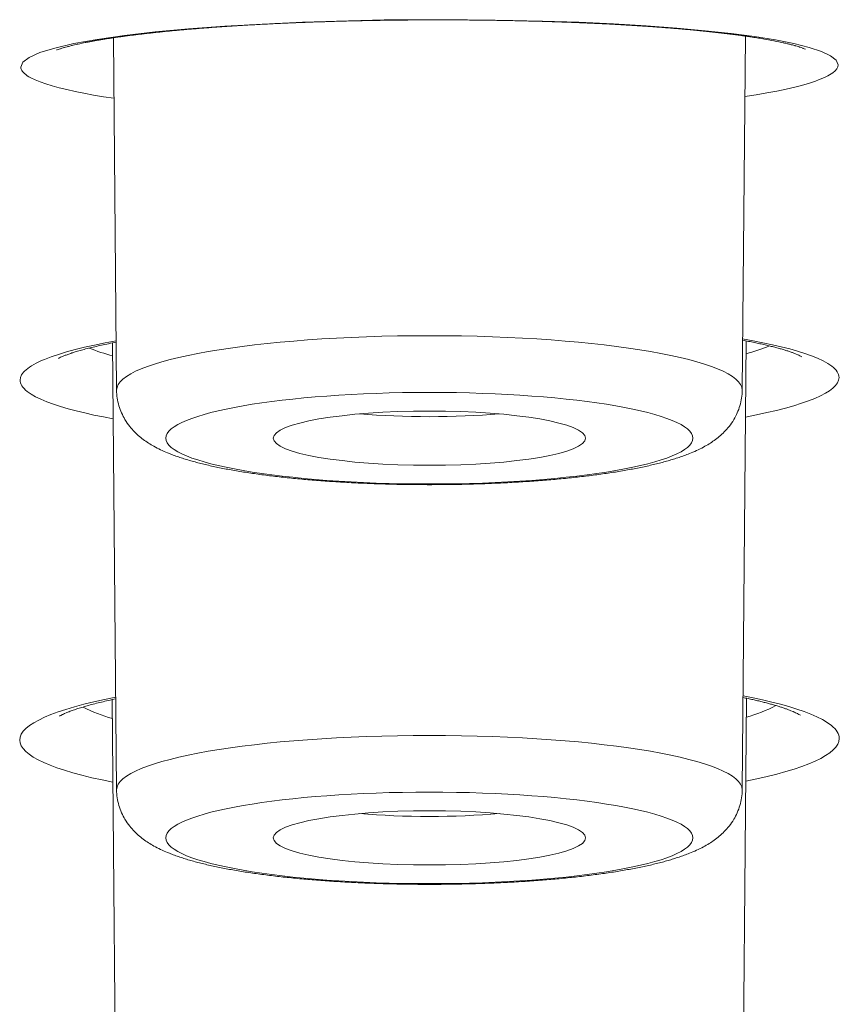
# Model space of a CAD drawing. Units: inches. Extents: x -228 to 1154, y -1050 to 832.
# Drawn here: x -33 to -28, y 609 to 615 of the extents above; entities that cross this region are included whole.
import ezdxf

# ---------------------------------------------------------------- set-up
doc = ezdxf.new("R2010")
doc.units = ezdxf.units.IN
doc.header["$MEASUREMENT"] = 0

msp = doc.modelspace()

# ---------------------------------------------------------------- linework, layer by layer
at = {"lineweight": 18}
for points in [[(-28.3446, 614.7216), (-28.3563, 614.7497), (-28.3904, 614.7768), (-28.4454, 614.8027), (-28.52, 614.8274), (-28.6129, 614.8506), (-28.7231, 614.8724), (-28.8497, 614.8927), (-28.9917, 614.9114), (-29.1487, 614.9284), (-29.3198, 614.9438), (-29.5044, 614.9574), (-29.7018, 614.9692), (-29.911, 614.9789), (-30.1309, 614.9865), (-30.5975, 614.9948), (-31.0879, 614.9929), (-31.5812, 614.9801), (-32.0513, 614.9559), (-32.2697, 614.9397), (-32.4729, 614.9207), (-32.6581, 614.8994), (-32.8223, 614.8758), (-32.9631, 614.8504), (-33.079, 614.8236), (-33.169, 614.7956), (-33.233, 614.7668), (-33.271, 614.7376), (-33.2836, 614.7084)], [(-32.705, 612.7567), (-32.7238, 614.8857)], [(-28.9249, 612.7567), (-28.9059, 614.8957)], [(-28.9092, 614.5301), (-28.8402, 614.541), (-28.7754, 614.5523), (-28.715, 614.5639), (-28.6864, 614.5698), (-28.659, 614.5757), (-28.6327, 614.5816), (-28.6075, 614.5876), (-28.5836, 614.5937), (-28.5607, 614.5998), (-28.5391, 614.6059), (-28.5186, 614.612), (-28.4993, 614.6181), (-28.4812, 614.6243), (-28.4642, 614.6304), (-28.4484, 614.6366), (-28.4338, 614.6428), (-28.4203, 614.6489), (-28.4079, 614.6551), (-28.3967, 614.6612), (-28.3776, 614.6735), (-28.363, 614.6857), (-28.3526, 614.6978), (-28.3465, 614.7098), (-28.3446, 614.7216)], [(-33.2836, 614.7084), (-33.283, 614.7018), (-33.2811, 614.6952), (-33.2781, 614.6887), (-33.2738, 614.6822), (-33.2683, 614.6757), (-33.2616, 614.6692), (-33.2538, 614.6628), (-33.2448, 614.6564), (-33.2346, 614.65), (-33.2234, 614.6437), (-33.1975, 614.6312), (-33.1673, 614.6189), (-33.1328, 614.6068), (-33.0944, 614.5949), (-33.0519, 614.5833), (-33.0057, 614.572), (-32.9557, 614.5609), (-32.9022, 614.5502), (-32.8452, 614.5397), (-32.785, 614.5296), (-32.7215, 614.5199)], [(-28.3398, 612.8323), (-28.3406, 612.8412), (-28.3427, 612.8501), (-28.3463, 612.8589), (-28.3513, 612.8676), (-28.3576, 612.8762), (-28.3652, 612.8847), (-28.3741, 612.8931), (-28.3842, 612.9014), (-28.3955, 612.9096), (-28.408, 612.9177), (-28.4363, 612.9335), (-28.4689, 612.9488), (-28.5055, 612.9637), (-28.546, 612.9782), (-28.5902, 612.9921), (-28.6378, 613.0056), (-28.6886, 613.0186), (-28.7426, 613.0312), (-28.7996, 613.0433), (-28.8595, 613.0549), (-28.9221, 613.066)], [(-32.7076, 613.0542), (-32.7748, 613.0418), (-32.8387, 613.0288), (-32.8992, 613.0154), (-32.9559, 613.0015), (-33.0086, 612.9873), (-33.0571, 612.9726), (-33.1012, 612.9577), (-33.1408, 612.9424), (-33.1589, 612.9347), (-33.1757, 612.927), (-33.1914, 612.9192), (-33.206, 612.9114), (-33.2193, 612.9035), (-33.2314, 612.8957), (-33.2423, 612.8878), (-33.2521, 612.8799), (-33.2606, 612.872), (-33.268, 612.8642), (-33.2792, 612.8485), (-33.2859, 612.8329), (-33.2881, 612.8174)], [(-32.705, 610.3417), (-32.7289, 613.0421)], [(-28.9249, 610.3417), (-28.9008, 613.054)], [(-33.2881, 612.8174), (-33.2874, 612.8086), (-33.2853, 612.7998), (-33.2818, 612.7911), (-33.277, 612.7825), (-33.2709, 612.7739), (-33.2635, 612.7655), (-33.2548, 612.7571), (-33.245, 612.7488), (-33.234, 612.7407), (-33.2218, 612.7326), (-33.1941, 612.7167), (-33.1623, 612.7013), (-33.1265, 612.6863), (-33.087, 612.6718), (-33.0441, 612.6577), (-32.9979, 612.6441), (-32.9487, 612.631), (-32.8967, 612.6184), (-32.8419, 612.6062), (-32.7846, 612.5945), (-32.7248, 612.5832)], [(-32.705, 607.9266), (-32.7312, 610.8867)], [(-28.9249, 607.9266), (-28.8986, 610.895)], [(-28.3381, 610.6519), (-28.3389, 610.6622), (-28.3413, 610.6724), (-28.3452, 610.6825), (-28.3506, 610.6923), (-28.3574, 610.7021), (-28.3655, 610.7117), (-28.375, 610.7211), (-28.3856, 610.7304), (-28.4105, 610.7484), (-28.4398, 610.7659), (-28.4733, 610.7828), (-28.5105, 610.7991), (-28.5513, 610.8148), (-28.5955, 610.8299), (-28.6427, 610.8445), (-28.6929, 610.8585), (-28.7458, 610.872), (-28.8014, 610.8849), (-28.8594, 610.8974), (-28.9198, 610.9093)]]:
    msp.add_lwpolyline(points, dxfattribs=at)
for points, knots in [([(-28.5422, 614.8158), (-28.5568, 614.822), (-28.5585, 614.8226), (-28.5585, 614.8226), (-28.5756, 614.8286), (-28.5781, 614.8294), (-28.5806, 614.8302), (-28.6008, 614.8363), (-28.604, 614.8372), (-28.6071, 614.8381), (-28.6208, 614.8419), (-28.6244, 614.8428), (-28.628, 614.8437), (-28.6432, 614.8476), (-28.6472, 614.8485), (-28.6512, 614.8495), (-28.668, 614.8534), (-28.6724, 614.8544), (-28.6767, 614.8554), (-28.6949, 614.8593), (-28.6996, 614.8603), (-28.7044, 614.8613), (-28.724, 614.8653), (-28.7291, 614.8663), (-28.7341, 614.8673), (-28.7552, 614.8713), (-28.7606, 614.8723), (-28.766, 614.8733), (-28.7884, 614.8772), (-28.7941, 614.8782), (-28.7999, 614.8792), (-28.8058, 614.8802), (-28.8117, 614.8812), (-28.8175, 614.8822), (-28.8236, 614.8832), (-28.8297, 614.8841), (-28.8358, 614.8851), (-28.842, 614.8861), (-28.8482, 614.8871), (-28.8544, 614.888), (-28.8608, 614.889), (-28.8672, 614.89), (-28.8736, 614.891), (-28.8802, 614.8919), (-28.8867, 614.8929), (-28.8933, 614.8939), (-28.9, 614.8948), (-28.9067, 614.8958), (-28.9134, 614.8967), (-28.9203, 614.8977), (-28.9272, 614.8987), (-28.934, 614.8996), (-28.9411, 614.9006), (-28.9481, 614.9015), (-28.9552, 614.9024), (-28.9624, 614.9034), (-28.9696, 614.9043), (-28.9768, 614.9053), (-28.9841, 614.9062), (-28.9915, 614.9071), (-28.9989, 614.908), (-29.0064, 614.909), (-29.0139, 614.9099), (-29.0214, 614.9108), (-29.0291, 614.9117), (-29.0368, 614.9127), (-29.0445, 614.9136), (-29.0523, 614.9145), (-29.0602, 614.9154), (-29.068, 614.9163), (-29.076, 614.9172), (-29.084, 614.9181), (-29.092, 614.919), (-29.1002, 614.9199), (-29.1084, 614.9208), (-29.1165, 614.9216), (-29.1249, 614.9225), (-29.1332, 614.9234), (-29.1415, 614.9243), (-29.15, 614.9251), (-29.1585, 614.926), (-29.167, 614.9269), (-29.1757, 614.9277), (-29.1843, 614.9286), (-29.193, 614.9294), (-29.2018, 614.9303), (-29.2106, 614.9311), (-29.2194, 614.932), (-29.2284, 614.9328), (-29.2374, 614.9336), (-29.2464, 614.9345), (-29.2555, 614.9353), (-29.2646, 614.9361), (-29.2738, 614.9369), (-29.2831, 614.9378), (-29.2924, 614.9386), (-29.3017, 614.9394), (-29.3112, 614.9402), (-29.3206, 614.941), (-29.3301, 614.9418), (-29.3397, 614.9426), (-29.3494, 614.9434), (-29.359, 614.9441), (-29.3688, 614.9449), (-29.3786, 614.9457), (-29.3884, 614.9465), (-29.3984, 614.9472), (-29.4084, 614.948), (-29.4183, 614.9487), (-29.4284, 614.9495), (-29.4386, 614.9502), (-29.4487, 614.951), (-29.459, 614.9517), (-29.4693, 614.9525), (-29.4796, 614.9532), (-29.4901, 614.9539), (-29.5006, 614.9546), (-29.511, 614.9553), (-29.5217, 614.9561), (-29.5323, 614.9568), (-29.5429, 614.9575), (-29.5538, 614.9582), (-29.5646, 614.9588), (-29.5754, 614.9595), (-29.5863, 614.9602), (-29.5973, 614.9609), (-29.6083, 614.9615), (-29.6195, 614.9622), (-29.6306, 614.9629), (-29.6418, 614.9635), (-29.6531, 614.9642), (-29.6644, 614.9648), (-29.6757, 614.9655), (-29.6872, 614.9661), (-29.6987, 614.9667), (-29.7102, 614.9673), (-29.7218, 614.968), (-29.7335, 614.9686), (-29.7452, 614.9692), (-29.757, 614.9698), (-29.7688, 614.9704), (-29.7806, 614.9709), (-29.7926, 614.9715), (-29.8046, 614.9721), (-29.8166, 614.9727), (-29.8288, 614.9732), (-29.841, 614.9738), (-29.8532, 614.9743), (-29.8655, 614.9749), (-29.8779, 614.9754), (-29.8902, 614.9759), (-29.9027, 614.9765), (-29.9152, 614.977), (-29.9278, 614.9775), (-29.9405, 614.978), (-29.9531, 614.9785), (-29.9658, 614.979), (-29.9787, 614.9795), (-29.9915, 614.9799), (-30.0044, 614.9804), (-30.0174, 614.9809), (-30.0305, 614.9813), (-30.0435, 614.9818), (-30.0567, 614.9822), (-30.0699, 614.9827), (-30.0831, 614.9831), (-30.0965, 614.9835), (-30.1098, 614.9839), (-30.1232, 614.9843), (-30.1367, 614.9847), (-30.1503, 614.9851), (-30.1638, 614.9855), (-30.1775, 614.9859), (-30.1912, 614.9862), (-30.2049, 614.9866), (-30.2188, 614.9869), (-30.2326, 614.9873), (-30.2465, 614.9876), (-30.2605, 614.9879), (-30.2746, 614.9882), (-30.2886, 614.9885), (-30.3028, 614.9889), (-30.3169, 614.9891), (-30.3311, 614.9894), (-30.3455, 614.9897), (-30.3598, 614.99), (-30.3741, 614.9902), (-30.3886, 614.9905), (-30.4031, 614.9907), (-30.4176, 614.9909), (-30.4323, 614.9912), (-30.4469, 614.9914), (-30.4615, 614.9916), (-30.4763, 614.9918), (-30.4911, 614.992), (-30.5059, 614.9921), (-30.5208, 614.9923), (-30.5357, 614.9924), (-30.5507, 614.9926), (-30.5657, 614.9927), (-30.5808, 614.9929), (-30.5958, 614.993), (-30.611, 614.9931), (-30.6262, 614.9932), (-30.6414, 614.9932), (-30.6567, 614.9933), (-30.672, 614.9934), (-30.6873, 614.9934), (-30.7027, 614.9935), (-30.7181, 614.9935), (-30.7335, 614.9935), (-30.749, 614.9936), (-30.7646, 614.9936), (-30.7801, 614.9935), (-30.7957, 614.9935), (-30.8113, 614.9935), (-30.8269, 614.9935), (-30.8426, 614.9934), (-30.8583, 614.9933), (-30.874, 614.9933), (-30.8898, 614.9932), (-30.9056, 614.9931), (-30.9214, 614.993), (-30.9372, 614.9929), (-30.9531, 614.9927), (-30.9689, 614.9926), (-30.9848, 614.9924), (-31.0007, 614.9923), (-31.0166, 614.9921), (-31.0325, 614.9919), (-31.0485, 614.9917), (-31.0644, 614.9915), (-31.0804, 614.9912), (-31.0964, 614.991), (-31.1124, 614.9908), (-31.1284, 614.9905), (-31.1444, 614.9902), (-31.1604, 614.9899), (-31.1764, 614.9897), (-31.1924, 614.9893), (-31.2084, 614.989), (-31.2244, 614.9887), (-31.2403, 614.9884), (-31.2563, 614.988), (-31.2723, 614.9876), (-31.2883, 614.9873), (-31.3043, 614.9869), (-31.3202, 614.9865), (-31.3361, 614.986), (-31.3521, 614.9856), (-31.3679, 614.9852), (-31.3838, 614.9847), (-31.3997, 614.9843), (-31.4155, 614.9838), (-31.4313, 614.9833), (-31.4472, 614.9828), (-31.4629, 614.9823), (-31.4786, 614.9818), (-31.4944, 614.9813), (-31.51, 614.9807), (-31.5257, 614.9802), (-31.5413, 614.9796), (-31.5569, 614.979), (-31.5724, 614.9784), (-31.5879, 614.9778), (-31.6034, 614.9772), (-31.6188, 614.9766), (-31.6342, 614.976), (-31.6495, 614.9753), (-31.6648, 614.9747), (-31.6801, 614.974), (-31.6952, 614.9733), (-31.7103, 614.9726), (-31.7255, 614.9719), (-31.7405, 614.9712), (-31.7554, 614.9705), (-31.7704, 614.9698), (-31.7852, 614.969), (-31.8, 614.9683), (-31.8148, 614.9675), (-31.8295, 614.9668), (-31.8441, 614.966), (-31.8587, 614.9652), (-31.8732, 614.9644), (-31.8876, 614.9636), (-31.902, 614.9627), (-31.9163, 614.9619), (-31.9305, 614.9611), (-31.9447, 614.9602), (-31.9588, 614.9594), (-31.9728, 614.9585), (-31.9868, 614.9576), (-32.0006, 614.9568), (-32.0144, 614.9559), (-32.0282, 614.955), (-32.0418, 614.9541), (-32.0554, 614.9532), (-32.069, 614.9522), (-32.0823, 614.9513), (-32.0957, 614.9504), (-32.109, 614.9494), (-32.1222, 614.9485), (-32.1353, 614.9475), (-32.1484, 614.9465), (-32.1613, 614.9455), (-32.1741, 614.9445), (-32.187, 614.9435), (-32.1996, 614.9426), (-32.2122, 614.9415), (-32.2249, 614.9405), (-32.2372, 614.9395), (-32.2496, 614.9385), (-32.262, 614.9374), (-32.2741, 614.9364), (-32.2862, 614.9354), (-32.2983, 614.9343), (-32.3102, 614.9332), (-32.322, 614.9322), (-32.3339, 614.9311), (-32.3455, 614.93), (-32.3571, 614.9289), (-32.3687, 614.9278), (-32.38, 614.9267), (-32.3913, 614.9256), (-32.4026, 614.9245), (-32.4137, 614.9234), (-32.4248, 614.9223), (-32.4358, 614.9212), (-32.4466, 614.9201), (-32.4574, 614.9189), (-32.4682, 614.9178), (-32.4787, 614.9167), (-32.4893, 614.9155), (-32.4998, 614.9143), (-32.5101, 614.9132), (-32.5203, 614.9121), (-32.5306, 614.9109), (-32.5406, 614.9097), (-32.5506, 614.9086), (-32.5606, 614.9074), (-32.5703, 614.9062), (-32.58, 614.905), (-32.5897, 614.9038), (-32.5992, 614.9027), (-32.6086, 614.9015), (-32.6181, 614.9003), (-32.6273, 614.8991), (-32.6365, 614.8979), (-32.6456, 614.8967), (-32.6546, 614.8955), (-32.6635, 614.8943), (-32.6724, 614.893), (-32.681, 614.8919), (-32.6897, 614.8906), (-32.6983, 614.8894), (-32.7067, 614.8882), (-32.7151, 614.887), (-32.7235, 614.8857), (-32.7316, 614.8845), (-32.7397, 614.8833), (-32.7478, 614.8821), (-32.7556, 614.8809), (-32.7635, 614.8796), (-32.7713, 614.8784), (-32.7789, 614.8772), (-32.7865, 614.876), (-32.794, 614.8747), (-32.8014, 614.8735), (-32.8087, 614.8723), (-32.816, 614.871), (-32.823, 614.8698), (-32.83, 614.8686), (-32.8371, 614.8673), (-32.8439, 614.8661), (-32.8506, 614.8649), (-32.8574, 614.8636), (-32.8639, 614.8624), (-32.8704, 614.8612), (-32.8769, 614.8599), (-32.8832, 614.8587), (-32.8894, 614.8575), (-32.8956, 614.8562), (-32.9016, 614.8551), (-32.9076, 614.8538), (-32.9135, 614.8526), (-32.9361, 614.8478), (-32.9415, 614.8466), (-32.9469, 614.8454), (-32.9673, 614.8406), (-32.9722, 614.8395), (-32.977, 614.8383), (-32.9952, 614.8337), (-32.9995, 614.8326), (-33.0038, 614.8314), (-33.0196, 614.827), (-33.0234, 614.826), (-33.0271, 614.8249), (-33.0406, 614.8208), (-33.0438, 614.8198), (-33.0469, 614.8188), (-33.0653, 614.8125), (-33.0675, 614.8117), (-33.0675, 614.8117)], [0, 0, 0, 0, 1, 1, 1, 2, 2, 2, 3, 3, 3, 4, 4, 4, 5, 5, 5, 6, 6, 6, 7, 7, 7, 8, 8, 8, 9, 9, 9, 10, 10, 10, 11, 11, 11, 12, 12, 12, 13, 13, 13, 14, 14, 14, 15, 15, 15, 16, 16, 16, 17, 17, 17, 18, 18, 18, 19, 19, 19, 20, 20, 20, 21, 21, 21, 22, 22, 22, 23, 23, 23, 24, 24, 24, 25, 25, 25, 26, 26, 26, 27, 27, 27, 28, 28, 28, 29, 29, 29, 30, 30, 30, 31, 31, 31, 32, 32, 32, 33, 33, 33, 34, 34, 34, 35, 35, 35, 36, 36, 36, 37, 37, 37, 38, 38, 38, 39, 39, 39, 40, 40, 40, 41, 41, 41, 42, 42, 42, 43, 43, 43, 44, 44, 44, 45, 45, 45, 46, 46, 46, 47, 47, 47, 48, 48, 48, 49, 49, 49, 50, 50, 50, 51, 51, 51, 52, 52, 52, 53, 53, 53, 54, 54, 54, 55, 55, 55, 56, 56, 56, 57, 57, 57, 58, 58, 58, 59, 59, 59, 60, 60, 60, 61, 61, 61, 62, 62, 62, 63, 63, 63, 64, 64, 64, 65, 65, 65, 66, 66, 66, 67, 67, 67, 68, 68, 68, 69, 69, 69, 70, 70, 70, 71, 71, 71, 72, 72, 72, 73, 73, 73, 74, 74, 74, 75, 75, 75, 76, 76, 76, 77, 77, 77, 78, 78, 78, 79, 79, 79, 80, 80, 80, 81, 81, 81, 82, 82, 82, 83, 83, 83, 84, 84, 84, 85, 85, 85, 86, 86, 86, 87, 87, 87, 88, 88, 88, 89, 89, 89, 90, 90, 90, 91, 91, 91, 92, 92, 92, 93, 93, 93, 94, 94, 94, 95, 95, 95, 96, 96, 96, 97, 97, 97, 98, 98, 98, 99, 99, 99, 100, 100, 100, 101, 101, 101, 102, 102, 102, 103, 103, 103, 104, 104, 104, 105, 105, 105, 106, 106, 106, 107, 107, 107, 108, 108, 108, 109, 109, 109, 110, 110, 110, 111, 111, 111, 112, 112, 112, 113, 113, 113, 114, 114, 114, 115, 115, 115, 116, 116, 116, 117, 117, 117, 118, 118, 118, 119, 119, 119, 120, 120, 120, 121, 121, 121, 122, 122, 122, 123, 123, 123, 124, 124, 124, 125, 125, 125, 126, 126, 126, 127, 127, 127, 128, 128, 128, 129, 129, 129, 130, 130, 130, 131, 131, 131, 132, 132, 132, 133, 133, 133, 134, 134, 134, 134]), ([(-28.9249, 612.7573), (-28.9249, 612.9386), (-29.7711, 613.0855), (-30.8149, 613.0855), (-31.8587, 613.0855), (-32.705, 612.9386), (-32.705, 612.7573)], [0, 0, 0, 0, 1, 1, 1, 2, 2, 2, 2]), ([(-28.5648, 612.9584), (-28.5843, 612.9683), (-28.5869, 612.9695), (-28.5895, 612.9706), (-28.6054, 612.9772), (-28.6108, 612.9793), (-28.6163, 612.9814), (-28.6223, 612.9836), (-28.6284, 612.9858), (-28.6345, 612.9879), (-28.6412, 612.9902), (-28.648, 612.9925), (-28.6549, 612.9947), (-28.6623, 612.997), (-28.6698, 612.9994), (-28.6774, 613.0016), (-28.6855, 613.004), (-28.6936, 613.0064), (-28.7018, 613.0087), (-28.7106, 613.0111), (-28.7194, 613.0135), (-28.7282, 613.0158), (-28.7376, 613.0182), (-28.747, 613.0206), (-28.7564, 613.0229), (-28.7663, 613.0254), (-28.7763, 613.0277), (-28.7863, 613.0301), (-28.7968, 613.0325), (-28.8073, 613.0348), (-28.8179, 613.0371), (-28.8289, 613.0396), (-28.84, 613.0419), (-28.8511, 613.0442), (-28.8627, 613.0466), (-28.8743, 613.0489), (-28.8859, 613.0511), (-28.898, 613.0535), (-28.9101, 613.0557), (-28.9222, 613.058)], [0, 0, 0, 0, 1, 1, 1, 2, 2, 2, 3, 3, 3, 4, 4, 4, 5, 5, 5, 6, 6, 6, 7, 7, 7, 8, 8, 8, 9, 9, 9, 10, 10, 10, 11, 11, 11, 12, 12, 12, 13, 13, 13, 13]), ([(-32.7075, 613.0462), (-32.7229, 613.0432), (-32.7382, 613.0402), (-32.7536, 613.0371), (-32.7681, 613.0342), (-32.7825, 613.0311), (-32.797, 613.0279), (-32.8105, 613.025), (-32.824, 613.0219), (-32.8374, 613.0188), (-32.85, 613.0158), (-32.8625, 613.0128), (-32.875, 613.0096), (-32.8865, 613.0067), (-32.898, 613.0037), (-32.9095, 613.0005), (-32.92, 612.9977), (-32.9304, 612.9947), (-32.9409, 612.9916), (-32.9503, 612.9888), (-32.9596, 612.9859), (-32.969, 612.9829), (-32.9773, 612.9803), (-32.9855, 612.9775), (-32.9938, 612.9746), (-33.0009, 612.9721), (-33.008, 612.9695), (-33.0151, 612.9668), (-33.0211, 612.9645), (-33.027, 612.9621), (-33.0329, 612.9596), (-33.0503, 612.9518), (-33.0537, 612.9501), (-33.0571, 612.9484)], [0, 0, 0, 0, 1, 1, 1, 2, 2, 2, 3, 3, 3, 4, 4, 4, 5, 5, 5, 6, 6, 6, 7, 7, 7, 8, 8, 8, 9, 9, 9, 10, 10, 10, 11, 11, 11, 11]), ([(-28.9249, 612.7567), (-28.925, 612.7407), (-28.9263, 612.7247), (-28.9286, 612.7088), (-28.931, 612.6931), (-28.9344, 612.6776), (-28.9388, 612.6624), (-28.9432, 612.6474), (-28.9485, 612.6328), (-28.9548, 612.6186), (-28.9609, 612.6048), (-28.9678, 612.5914), (-28.9755, 612.5784), (-28.9841, 612.5641), (-28.9937, 612.5503), (-29.004, 612.5372), (-29.0131, 612.5258), (-29.0227, 612.5149), (-29.0329, 612.5045), (-29.0425, 612.4947), (-29.0526, 612.4854), (-29.0631, 612.4766), (-29.073, 612.4682), (-29.0833, 612.4602), (-29.0938, 612.4526), (-29.104, 612.4454), (-29.1143, 612.4385), (-29.1249, 612.4319), (-29.1361, 612.425), (-29.1474, 612.4185), (-29.1589, 612.4123), (-29.1727, 612.4049), (-29.1867, 612.398), (-29.2009, 612.3914), (-29.2151, 612.3849), (-29.2295, 612.3787), (-29.2441, 612.3729), (-29.2543, 612.3689), (-29.2645, 612.3649), (-29.2749, 612.3612), (-29.2854, 612.3573), (-29.2959, 612.3536), (-29.3066, 612.3501), (-29.3174, 612.3465), (-29.3283, 612.343), (-29.3392, 612.3396), (-29.3504, 612.3361), (-29.3616, 612.3328), (-29.3728, 612.3296), (-29.3843, 612.3263), (-29.3958, 612.3232), (-29.4074, 612.3201), (-29.4192, 612.317), (-29.4311, 612.3139), (-29.443, 612.311), (-29.4553, 612.308), (-29.4675, 612.3051), (-29.4798, 612.3023), (-29.4924, 612.2994), (-29.5051, 612.2966), (-29.5178, 612.2939), (-29.5307, 612.2911), (-29.5437, 612.2884), (-29.5568, 612.2858), (-29.5701, 612.2832), (-29.5835, 612.2806), (-29.5969, 612.2781), (-29.6107, 612.2756), (-29.6244, 612.2731), (-29.6382, 612.2707), (-29.6523, 612.2682), (-29.6664, 612.2659), (-29.6806, 612.2636), (-29.695, 612.2612), (-29.7095, 612.259), (-29.724, 612.2568), (-29.7388, 612.2545), (-29.7537, 612.2524), (-29.7685, 612.2503), (-29.7837, 612.2481), (-29.7989, 612.2461), (-29.814, 612.2441), (-29.8295, 612.242), (-29.8451, 612.24), (-29.8606, 612.2381), (-29.8764, 612.2362), (-29.8922, 612.2343), (-29.908, 612.2325), (-29.9242, 612.2307), (-29.9403, 612.2289), (-29.9564, 612.2272), (-29.9728, 612.2255), (-29.9893, 612.2238), (-30.0057, 612.2222), (-30.0224, 612.2206), (-30.0391, 612.219), (-30.0558, 612.2175), (-30.0727, 612.216), (-30.0897, 612.2145), (-30.1066, 612.2131), (-30.1238, 612.2117), (-30.141, 612.2104), (-30.1582, 612.2091), (-30.1757, 612.2077), (-30.1931, 612.2065), (-30.2105, 612.2053), (-30.2282, 612.2041), (-30.2458, 612.2029), (-30.2634, 612.2019), (-30.2813, 612.2008), (-30.2991, 612.1997), (-30.3169, 612.1987), (-30.3349, 612.1977), (-30.3529, 612.1968), (-30.3709, 612.1959), (-30.3891, 612.195), (-30.4072, 612.1942), (-30.4254, 612.1935), (-30.4437, 612.1927), (-30.462, 612.192), (-30.4803, 612.1913), (-30.4987, 612.1906), (-30.5171, 612.19), (-30.5355, 612.1895), (-30.554, 612.1889), (-30.5725, 612.1884), (-30.591, 612.188), (-30.6096, 612.1875), (-30.6282, 612.1872), (-30.6468, 612.1868), (-30.6654, 612.1865), (-30.6841, 612.1862), (-30.7027, 612.186), (-30.7214, 612.1858), (-30.7401, 612.1856), (-30.7588, 612.1855), (-30.7775, 612.1854), (-30.7962, 612.1853), (-30.8149, 612.1853), (-30.8336, 612.1853), (-30.8523, 612.1854), (-30.8711, 612.1855), (-30.8897, 612.1856), (-30.9084, 612.1858), (-30.9271, 612.186), (-30.9458, 612.1862), (-30.9644, 612.1865), (-30.9831, 612.1868), (-31.0016, 612.1872), (-31.0202, 612.1875), (-31.0388, 612.188), (-31.0573, 612.1884), (-31.0758, 612.1889), (-31.0944, 612.1895), (-31.1128, 612.19), (-31.1312, 612.1906), (-31.1496, 612.1913), (-31.1679, 612.192), (-31.1862, 612.1927), (-31.2045, 612.1935), (-31.2226, 612.1942), (-31.2408, 612.195), (-31.2589, 612.1959), (-31.2769, 612.1968), (-31.2949, 612.1977), (-31.3129, 612.1987), (-31.3308, 612.1997), (-31.3486, 612.2008), (-31.3664, 612.2019), (-31.3841, 612.2029), (-31.4017, 612.2041), (-31.4193, 612.2053), (-31.4368, 612.2065), (-31.4542, 612.2077), (-31.4716, 612.2091), (-31.4888, 612.2104), (-31.506, 612.2117), (-31.5232, 612.2131), (-31.5402, 612.2145), (-31.5571, 612.216), (-31.5741, 612.2175), (-31.5908, 612.219), (-31.6075, 612.2206), (-31.6242, 612.2222), (-31.6406, 612.2238), (-31.657, 612.2255), (-31.6734, 612.2272), (-31.6896, 612.2289), (-31.7057, 612.2307), (-31.7218, 612.2325), (-31.7376, 612.2343), (-31.7535, 612.2362), (-31.7693, 612.2381), (-31.7848, 612.24), (-31.8003, 612.242), (-31.8158, 612.2441), (-31.831, 612.2461), (-31.8462, 612.2481), (-31.8613, 612.2503), (-31.8762, 612.2524), (-31.891, 612.2545), (-31.9058, 612.2568), (-31.9203, 612.259), (-31.9348, 612.2612), (-31.9493, 612.2636), (-31.9634, 612.2659), (-31.9776, 612.2682), (-31.9917, 612.2707), (-32.0054, 612.2731), (-32.0192, 612.2756), (-32.0329, 612.2781), (-32.0463, 612.2806), (-32.0597, 612.2832), (-32.0731, 612.2858), (-32.0861, 612.2884), (-32.0991, 612.2911), (-32.1121, 612.2939), (-32.1248, 612.2966), (-32.1374, 612.2994), (-32.15, 612.3023), (-32.1623, 612.3051), (-32.1746, 612.308), (-32.1868, 612.311), (-32.1987, 612.3139), (-32.2106, 612.317), (-32.2225, 612.3201), (-32.234, 612.3232), (-32.2455, 612.3263), (-32.257, 612.3296), (-32.2683, 612.3328), (-32.2795, 612.3361), (-32.2907, 612.3396), (-32.3016, 612.343), (-32.3125, 612.3465), (-32.3233, 612.3501), (-32.3339, 612.3536), (-32.3445, 612.3573), (-32.355, 612.3612), (-32.3653, 612.3649), (-32.3756, 612.3689), (-32.3858, 612.3729), (-32.4003, 612.3787), (-32.4147, 612.3849), (-32.4289, 612.3914), (-32.4431, 612.398), (-32.4572, 612.4049), (-32.4709, 612.4123), (-32.4824, 612.4185), (-32.4938, 612.425), (-32.5049, 612.4319), (-32.5155, 612.4385), (-32.5259, 612.4454), (-32.536, 612.4526), (-32.5466, 612.4602), (-32.5569, 612.4682), (-32.5668, 612.4766), (-32.5773, 612.4854), (-32.5874, 612.4947), (-32.597, 612.5045), (-32.6071, 612.5149), (-32.6168, 612.5258), (-32.6258, 612.5372), (-32.6362, 612.5503), (-32.6457, 612.5641), (-32.6543, 612.5784), (-32.662, 612.5914), (-32.669, 612.6048), (-32.6751, 612.6186), (-32.6813, 612.6328), (-32.6867, 612.6474), (-32.691, 612.6624), (-32.6955, 612.6776), (-32.6989, 612.6931), (-32.7012, 612.7088), (-32.7036, 612.7247), (-32.7048, 612.7407), (-32.705, 612.7567)], [0, 0, 0, 0, 1, 1, 1, 2, 2, 2, 3, 3, 3, 4, 4, 4, 5, 5, 5, 6, 6, 6, 7, 7, 7, 8, 8, 8, 9, 9, 9, 10, 10, 10, 11, 11, 11, 12, 12, 12, 13, 13, 13, 14, 14, 14, 15, 15, 15, 16, 16, 16, 17, 17, 17, 18, 18, 18, 19, 19, 19, 20, 20, 20, 21, 21, 21, 22, 22, 22, 23, 23, 23, 24, 24, 24, 25, 25, 25, 26, 26, 26, 27, 27, 27, 28, 28, 28, 29, 29, 29, 30, 30, 30, 31, 31, 31, 32, 32, 32, 33, 33, 33, 34, 34, 34, 35, 35, 35, 36, 36, 36, 37, 37, 37, 38, 38, 38, 39, 39, 39, 40, 40, 40, 41, 41, 41, 42, 42, 42, 43, 43, 43, 44, 44, 44, 45, 45, 45, 46, 46, 46, 47, 47, 47, 48, 48, 48, 49, 49, 49, 50, 50, 50, 51, 51, 51, 52, 52, 52, 53, 53, 53, 54, 54, 54, 55, 55, 55, 56, 56, 56, 57, 57, 57, 58, 58, 58, 59, 59, 59, 60, 60, 60, 61, 61, 61, 62, 62, 62, 63, 63, 63, 64, 64, 64, 65, 65, 65, 66, 66, 66, 67, 67, 67, 68, 68, 68, 69, 69, 69, 70, 70, 70, 71, 71, 71, 72, 72, 72, 73, 73, 73, 74, 74, 74, 75, 75, 75, 76, 76, 76, 77, 77, 77, 78, 78, 78, 79, 79, 79, 80, 80, 80, 81, 81, 81, 82, 82, 82, 83, 83, 83, 84, 84, 84, 85, 85, 85, 86, 86, 86, 87, 87, 87, 88, 88, 88, 89, 89, 89, 90, 90, 90, 91, 91, 91, 92, 92, 92, 92]), ([(-32.4069, 612.4663), (-32.4069, 612.3136), (-31.6942, 612.1898), (-30.8149, 612.1898), (-29.9356, 612.1898), (-29.2229, 612.3136), (-29.2229, 612.4663), (-29.2229, 612.6189), (-29.9356, 612.7427), (-30.8149, 612.7427), (-31.6942, 612.7427), (-32.4069, 612.6189), (-32.4069, 612.4663)], [0, 0, 0, 0, 1, 1, 1, 2, 2, 2, 3, 3, 3, 4, 4, 4, 4]), ([(-29.8712, 612.4663), (-29.8712, 612.5568), (-30.2937, 612.6301), (-30.8149, 612.6301), (-31.3361, 612.6301), (-31.7586, 612.5568), (-31.7586, 612.4663)], [0, 0, 0, 0, 1, 1, 1, 2, 2, 2, 2]), ([(-31.7586, 612.4663), (-31.7586, 612.3758), (-31.3361, 612.3024), (-30.8149, 612.3024), (-30.2937, 612.3024), (-29.8712, 612.3758), (-29.8712, 612.4663)], [0, 0, 0, 0, 1, 1, 1, 2, 2, 2, 2]), ([(-32.7098, 610.8912), (-32.7248, 610.888), (-32.7398, 610.8848), (-32.7547, 610.8815), (-32.7689, 610.8783), (-32.783, 610.875), (-32.7971, 610.8716), (-32.8104, 610.8684), (-32.8237, 610.8651), (-32.8369, 610.8617), (-32.8493, 610.8585), (-32.8616, 610.8552), (-32.8739, 610.8518), (-32.8853, 610.8486), (-32.8967, 610.8453), (-32.908, 610.8419), (-32.9183, 610.8388), (-32.9287, 610.8356), (-32.9389, 610.8322), (-32.9482, 610.8292), (-32.9574, 610.8261), (-32.9666, 610.8228), (-32.9749, 610.8198), (-32.9832, 610.8168), (-32.9914, 610.8136), (-32.9975, 610.8112), (-33.0036, 610.8088), (-33.0096, 610.8063), (-33.0249, 610.7995), (-33.0284, 610.7979), (-33.0318, 610.7963), (-33.0487, 610.7875), (-33.0504, 610.7866), (-33.0504, 610.7866)], [0, 0, 0, 0, 1, 1, 1, 2, 2, 2, 3, 3, 3, 4, 4, 4, 5, 5, 5, 6, 6, 6, 7, 7, 7, 8, 8, 8, 9, 9, 9, 10, 10, 10, 11, 11, 11, 11]), ([(-28.5735, 610.7925), (-28.5885, 610.8011), (-28.591, 610.8024), (-28.591, 610.8024), (-28.6091, 610.8109), (-28.6134, 610.8128), (-28.6177, 610.8147), (-28.638, 610.8228), (-28.6435, 610.8249), (-28.649, 610.827), (-28.655, 610.8292), (-28.661, 610.8313), (-28.6671, 610.8334), (-28.6736, 610.8357), (-28.6801, 610.8379), (-28.6866, 610.84), (-28.6936, 610.8423), (-28.7006, 610.8445), (-28.7077, 610.8467), (-28.7151, 610.849), (-28.7226, 610.8512), (-28.73, 610.8534), (-28.7379, 610.8557), (-28.7458, 610.8579), (-28.7537, 610.8601), (-28.762, 610.8624), (-28.7703, 610.8646), (-28.7786, 610.8668), (-28.7873, 610.8691), (-28.796, 610.8713), (-28.8047, 610.8735), (-28.8137, 610.8757), (-28.8228, 610.8779), (-28.8319, 610.8801), (-28.8413, 610.8823), (-28.8507, 610.8845), (-28.8602, 610.8866), (-28.8699, 610.8888), (-28.8797, 610.891), (-28.8895, 610.8931), (-28.8997, 610.8953), (-28.9098, 610.8974), (-28.9199, 610.8995)], [0, 0, 0, 0, 1, 1, 1, 2, 2, 2, 3, 3, 3, 4, 4, 4, 5, 5, 5, 6, 6, 6, 7, 7, 7, 8, 8, 8, 9, 9, 9, 10, 10, 10, 11, 11, 11, 12, 12, 12, 13, 13, 13, 14, 14, 14, 14]), ([(-28.9249, 610.3422), (-28.9249, 610.5234), (-29.7711, 610.6704), (-30.8149, 610.6704), (-31.8587, 610.6704), (-32.705, 610.5234), (-32.705, 610.3422)], [0, 0, 0, 0, 1, 1, 1, 2, 2, 2, 2]), ([(-28.9249, 610.3417), (-28.925, 610.3256), (-28.9263, 610.3096), (-28.9286, 610.2938), (-28.931, 610.2781), (-28.9344, 610.2626), (-28.9388, 610.2473), (-28.9432, 610.2324), (-28.9485, 610.2178), (-28.9548, 610.2035), (-28.9609, 610.1897), (-28.9678, 610.1763), (-28.9755, 610.1634), (-28.9841, 610.149), (-28.9937, 610.1353), (-29.004, 610.1222), (-29.0131, 610.1108), (-29.0227, 610.0999), (-29.0329, 610.0895), (-29.0425, 610.0797), (-29.0526, 610.0704), (-29.0631, 610.0615), (-29.073, 610.0531), (-29.0833, 610.0451), (-29.0938, 610.0376), (-29.104, 610.0303), (-29.1143, 610.0234), (-29.1249, 610.0169), (-29.1361, 610.01), (-29.1474, 610.0034), (-29.1589, 609.9972), (-29.1727, 609.9898), (-29.1867, 609.9829), (-29.2009, 609.9764), (-29.2151, 609.9698), (-29.2295, 609.9637), (-29.2441, 609.9579), (-29.2543, 609.9538), (-29.2645, 609.9499), (-29.2749, 609.9461), (-29.2854, 609.9423), (-29.2959, 609.9386), (-29.3066, 609.935), (-29.3174, 609.9314), (-29.3283, 609.9279), (-29.3392, 609.9245), (-29.3504, 609.9211), (-29.3616, 609.9178), (-29.3728, 609.9145), (-29.3843, 609.9113), (-29.3958, 609.9081), (-29.4074, 609.905), (-29.4192, 609.9019), (-29.4311, 609.8989), (-29.443, 609.8959), (-29.4553, 609.8929), (-29.4675, 609.89), (-29.4798, 609.8872), (-29.4924, 609.8843), (-29.5051, 609.8815), (-29.5178, 609.8788), (-29.5307, 609.8761), (-29.5437, 609.8734), (-29.5568, 609.8708), (-29.5701, 609.8681), (-29.5835, 609.8656), (-29.5969, 609.8631), (-29.6107, 609.8605), (-29.6244, 609.858), (-29.6382, 609.8556), (-29.6523, 609.8532), (-29.6664, 609.8508), (-29.6806, 609.8485), (-29.695, 609.8462), (-29.7095, 609.8439), (-29.724, 609.8417), (-29.7388, 609.8395), (-29.7537, 609.8373), (-29.7685, 609.8352), (-29.7837, 609.8331), (-29.7989, 609.831), (-29.814, 609.829), (-29.8295, 609.827), (-29.8451, 609.825), (-29.8606, 609.8231), (-29.8764, 609.8212), (-29.8922, 609.8193), (-29.908, 609.8175), (-29.9242, 609.8156), (-29.9403, 609.8139), (-29.9564, 609.8122), (-29.9728, 609.8104), (-29.9893, 609.8088), (-30.0057, 609.8072), (-30.0224, 609.8055), (-30.0391, 609.804), (-30.0558, 609.8025), (-30.0727, 609.8009), (-30.0897, 609.7995), (-30.1066, 609.7981), (-30.1238, 609.7967), (-30.141, 609.7953), (-30.1582, 609.794), (-30.1757, 609.7927), (-30.1931, 609.7914), (-30.2105, 609.7903), (-30.2282, 609.789), (-30.2458, 609.7879), (-30.2634, 609.7868), (-30.2813, 609.7857), (-30.2991, 609.7847), (-30.3169, 609.7837), (-30.3349, 609.7827), (-30.3529, 609.7818), (-30.3709, 609.7809), (-30.3891, 609.78), (-30.4072, 609.7792), (-30.4254, 609.7784), (-30.4437, 609.7776), (-30.462, 609.7769), (-30.4803, 609.7763), (-30.4987, 609.7756), (-30.5171, 609.775), (-30.5355, 609.7744), (-30.554, 609.7739), (-30.5725, 609.7734), (-30.591, 609.7729), (-30.6096, 609.7725), (-30.6282, 609.7721), (-30.6468, 609.7718), (-30.6654, 609.7714), (-30.6841, 609.7712), (-30.7027, 609.7709), (-30.7214, 609.7707), (-30.7401, 609.7706), (-30.7588, 609.7704), (-30.7775, 609.7703), (-30.7962, 609.7703), (-30.8149, 609.7703), (-30.8336, 609.7703), (-30.8523, 609.7703), (-30.8711, 609.7704), (-30.8897, 609.7706), (-30.9084, 609.7707), (-30.9271, 609.7709), (-30.9458, 609.7712), (-30.9644, 609.7714), (-30.9831, 609.7718), (-31.0016, 609.7721), (-31.0202, 609.7725), (-31.0388, 609.7729), (-31.0573, 609.7734), (-31.0758, 609.7739), (-31.0944, 609.7744), (-31.1128, 609.775), (-31.1312, 609.7756), (-31.1496, 609.7763), (-31.1679, 609.7769), (-31.1862, 609.7776), (-31.2045, 609.7784), (-31.2226, 609.7792), (-31.2408, 609.78), (-31.2589, 609.7809), (-31.2769, 609.7818), (-31.2949, 609.7827), (-31.3129, 609.7837), (-31.3308, 609.7847), (-31.3486, 609.7857), (-31.3664, 609.7868), (-31.3841, 609.7879), (-31.4017, 609.789), (-31.4193, 609.7903), (-31.4368, 609.7914), (-31.4542, 609.7927), (-31.4716, 609.794), (-31.4888, 609.7953), (-31.506, 609.7967), (-31.5232, 609.7981), (-31.5402, 609.7995), (-31.5571, 609.8009), (-31.5741, 609.8025), (-31.5908, 609.804), (-31.6075, 609.8055), (-31.6242, 609.8072), (-31.6406, 609.8088), (-31.657, 609.8104), (-31.6734, 609.8122), (-31.6896, 609.8139), (-31.7057, 609.8156), (-31.7218, 609.8175), (-31.7376, 609.8193), (-31.7535, 609.8212), (-31.7693, 609.8231), (-31.7848, 609.825), (-31.8003, 609.827), (-31.8158, 609.829), (-31.831, 609.831), (-31.8462, 609.8331), (-31.8613, 609.8352), (-31.8762, 609.8373), (-31.891, 609.8395), (-31.9058, 609.8417), (-31.9203, 609.8439), (-31.9348, 609.8462), (-31.9493, 609.8485), (-31.9634, 609.8508), (-31.9776, 609.8532), (-31.9917, 609.8556), (-32.0054, 609.858), (-32.0192, 609.8605), (-32.0329, 609.8631), (-32.0463, 609.8656), (-32.0597, 609.8681), (-32.0731, 609.8708), (-32.0861, 609.8734), (-32.0991, 609.8761), (-32.1121, 609.8788), (-32.1248, 609.8815), (-32.1374, 609.8843), (-32.15, 609.8872), (-32.1623, 609.89), (-32.1746, 609.8929), (-32.1868, 609.8959), (-32.1987, 609.8989), (-32.2106, 609.9019), (-32.2225, 609.905), (-32.234, 609.9081), (-32.2455, 609.9113), (-32.257, 609.9145), (-32.2683, 609.9178), (-32.2795, 609.9211), (-32.2907, 609.9245), (-32.3016, 609.9279), (-32.3125, 609.9314), (-32.3233, 609.935), (-32.3339, 609.9386), (-32.3445, 609.9423), (-32.355, 609.9461), (-32.3653, 609.9499), (-32.3756, 609.9538), (-32.3858, 609.9579), (-32.4003, 609.9637), (-32.4147, 609.9698), (-32.4289, 609.9764), (-32.4431, 609.9829), (-32.4572, 609.9898), (-32.4709, 609.9972), (-32.4824, 610.0034), (-32.4938, 610.01), (-32.5049, 610.0169), (-32.5155, 610.0234), (-32.5259, 610.0303), (-32.536, 610.0376), (-32.5466, 610.0451), (-32.5569, 610.0531), (-32.5668, 610.0615), (-32.5773, 610.0704), (-32.5874, 610.0797), (-32.597, 610.0895), (-32.6071, 610.0999), (-32.6168, 610.1108), (-32.6258, 610.1222), (-32.6362, 610.1353), (-32.6457, 610.149), (-32.6543, 610.1634), (-32.662, 610.1763), (-32.669, 610.1897), (-32.6751, 610.2035), (-32.6813, 610.2178), (-32.6867, 610.2324), (-32.691, 610.2473), (-32.6955, 610.2626), (-32.6989, 610.2781), (-32.7012, 610.2938), (-32.7036, 610.3096), (-32.7048, 610.3256), (-32.705, 610.3417)], [0, 0, 0, 0, 1, 1, 1, 2, 2, 2, 3, 3, 3, 4, 4, 4, 5, 5, 5, 6, 6, 6, 7, 7, 7, 8, 8, 8, 9, 9, 9, 10, 10, 10, 11, 11, 11, 12, 12, 12, 13, 13, 13, 14, 14, 14, 15, 15, 15, 16, 16, 16, 17, 17, 17, 18, 18, 18, 19, 19, 19, 20, 20, 20, 21, 21, 21, 22, 22, 22, 23, 23, 23, 24, 24, 24, 25, 25, 25, 26, 26, 26, 27, 27, 27, 28, 28, 28, 29, 29, 29, 30, 30, 30, 31, 31, 31, 32, 32, 32, 33, 33, 33, 34, 34, 34, 35, 35, 35, 36, 36, 36, 37, 37, 37, 38, 38, 38, 39, 39, 39, 40, 40, 40, 41, 41, 41, 42, 42, 42, 43, 43, 43, 44, 44, 44, 45, 45, 45, 46, 46, 46, 47, 47, 47, 48, 48, 48, 49, 49, 49, 50, 50, 50, 51, 51, 51, 52, 52, 52, 53, 53, 53, 54, 54, 54, 55, 55, 55, 56, 56, 56, 57, 57, 57, 58, 58, 58, 59, 59, 59, 60, 60, 60, 61, 61, 61, 62, 62, 62, 63, 63, 63, 64, 64, 64, 65, 65, 65, 66, 66, 66, 67, 67, 67, 68, 68, 68, 69, 69, 69, 70, 70, 70, 71, 71, 71, 72, 72, 72, 73, 73, 73, 74, 74, 74, 75, 75, 75, 76, 76, 76, 77, 77, 77, 78, 78, 78, 79, 79, 79, 80, 80, 80, 81, 81, 81, 82, 82, 82, 83, 83, 83, 84, 84, 84, 85, 85, 85, 86, 86, 86, 87, 87, 87, 88, 88, 88, 89, 89, 89, 90, 90, 90, 91, 91, 91, 92, 92, 92, 92]), ([(-32.4069, 610.0513), (-32.4069, 609.8986), (-31.6942, 609.7748), (-30.8149, 609.7748), (-29.9356, 609.7748), (-29.2229, 609.8986), (-29.2229, 610.0513), (-29.2229, 610.2039), (-29.9356, 610.3277), (-30.8149, 610.3277), (-31.6942, 610.3277), (-32.4069, 610.2039), (-32.4069, 610.0513)], [0, 0, 0, 0, 1, 1, 1, 2, 2, 2, 3, 3, 3, 4, 4, 4, 4]), ([(-29.8712, 610.0513), (-29.8712, 610.1418), (-30.2937, 610.2151), (-30.8149, 610.2151), (-31.3361, 610.2151), (-31.7586, 610.1418), (-31.7586, 610.0513)], [0, 0, 0, 0, 1, 1, 1, 2, 2, 2, 2]), ([(-31.7586, 610.0513), (-31.7586, 609.9607), (-31.3361, 609.8874), (-30.8149, 609.8874), (-30.2937, 609.8874), (-29.8712, 609.9607), (-29.8712, 610.0513)], [0, 0, 0, 0, 1, 1, 1, 2, 2, 2, 2])]:
    msp.add_open_spline(points, degree=3, knots=knots, dxfattribs=at)
for points in [[(-32.8707, 613.0106), (-32.8242, 612.9918), (-32.7766, 612.9762), (-32.7281, 612.9637)], [(-28.9016, 612.9766), (-28.8536, 612.9893), (-28.8065, 613.0051), (-28.7606, 613.0239)], [(-28.9049, 612.5942), (-28.5399, 612.6623), (-28.3397, 612.7466), (-28.3398, 612.8323)], [(-31.237, 612.6133), (-30.9713, 612.5902), (-30.6585, 612.5902), (-30.3928, 612.6133)], [(-32.7099, 610.901), (-33.0851, 610.8283), (-33.2904, 610.7368), (-33.2905, 610.6423)], [(-32.9079, 610.8418), (-32.8512, 610.8125), (-32.7916, 610.7893), (-32.7301, 610.7725)], [(-28.8997, 610.7803), (-28.838, 610.7974), (-28.7783, 610.821), (-28.7216, 610.8507)], [(-33.2905, 610.6423), (-33.2906, 610.5492), (-33.0912, 610.459), (-32.7268, 610.3873)], [(-28.903, 610.3937), (-28.538, 610.4669), (-28.3381, 610.5583), (-28.3381, 610.6519)], [(-31.237, 610.1981), (-30.9713, 610.1751), (-30.6585, 610.1751), (-30.3928, 610.1981)]]:
    msp.add_open_spline(points, degree=3, dxfattribs=at)

doc.saveas('drawing.dxf')
